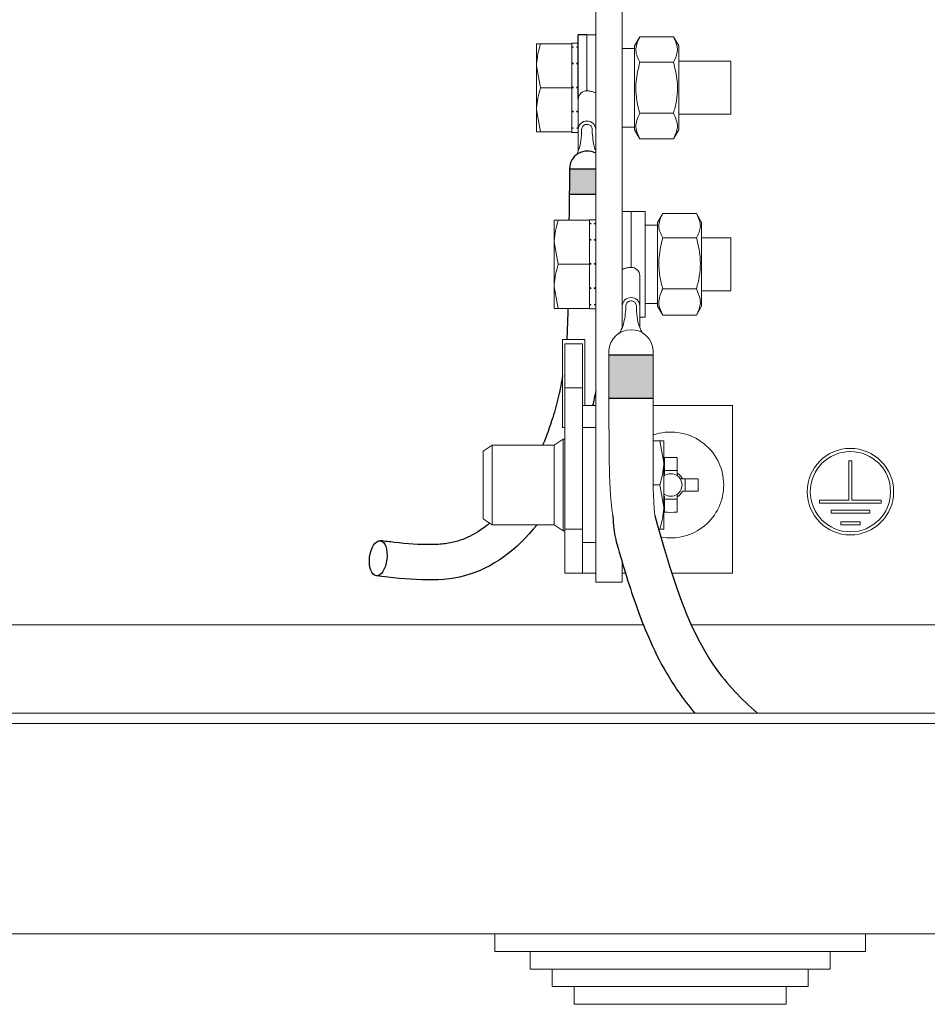
# Model space of a CAD drawing. Units: millimetres. Extents: x 3258 to 92597, y -32499 to 69002.
# Drawn here: x 86770 to 87181, y 62423 to 62869 of the extents above; entities that cross this region are included whole.
import ezdxf

# ---------------------------------------------------------------- set-up
doc = ezdxf.new("R2010")
doc.units = ezdxf.units.MM

msp = doc.modelspace()

# ---------------------------------------------------------------- hatches: boundary and pattern name
at = {"ltscale": 15}
h = msp.add_hatch(color=256, dxfattribs=at)
h.dxf.hatch_style = 1
edge = h.paths.add_edge_path()
edge.add_spline(control_points=[(87019.2, 62801.59), (87019.15, 62797.66), (87019.1, 62793.74), (87019.05, 62789.82)], knot_values=[0, 0, 0, 0, 2.924404, 2.924404, 2.924404, 2.924404], degree=3, periodic=0)
edge.add_line((87019.05, 62789.82), (87031.05, 62789.82))
edge.add_line((87031.05, 62789.82), (87031.05, 62801.39))
edge.add_line((87031.05, 62801.39), (87019.2, 62801.39))
h = msp.add_hatch(color=256, dxfattribs=at)
h.dxf.hatch_style = 1
edge = h.paths.add_edge_path()
edge.add_spline(control_points=[(87037.05, 62717.04), (87037.05, 62715.83), (87037.05, 62712.68), (87037.05, 62706.17), (87037.05, 62700.53), (87037.05, 62697.35)], knot_values=[0.035432, 0.035432, 0.035432, 0.035432, 0.106779, 0.216013, 0.345858, 0.345858, 0.345858, 0.345858], degree=3, periodic=0)
edge.add_line((87037.05, 62697.35), (87057.05, 62697.35))
edge.add_spline(control_points=[(87057.05, 62697.35), (87057.05, 62700.53), (87057.05, 62706.17), (87057.05, 62712.68), (87057.05, 62715.83), (87057.05, 62717.04)], knot_values=[0.654142, 0.654142, 0.654142, 0.654142, 0.783987, 0.893221, 0.964568, 0.964568, 0.964568, 0.964568], degree=3, periodic=0)
edge.add_line((87057.05, 62717.04), (87037.05, 62717.04))

# ---------------------------------------------------------------- linework, layer by layer
at = {"color": 7, "linetype": 'Continuous', "lineweight": 15}
for p, q in [((87043.05, 63222.05), (87043.05, 62729.3)), ((87031.05, 63016.88), (87031.05, 62614.05)), ((87027.05, 62862.05), (87031.05, 62862.05)), ((87027.05, 62836.66), (87027.05, 62862.05)), ((87051.02, 62861.14), (87048.65, 62857.05)), ((87051.02, 62861.14), (87066.29, 62861.14)), ((87068.65, 62857.05), (87066.29, 62861.14)), ((87004.25, 62858.05), (87004.25, 62848.05)), ((87020.25, 62858.05), (87006.04, 62858.05)), ((87023.05, 62858.25), (87020.25, 62858.25)), ((87020.25, 62858.05), (87020.25, 62858.25)), ((87020.25, 62858.05), (87020.25, 62850.51)), ((87048.65, 62819.05), (87048.65, 62857.05)), ((87068.65, 62819.05), (87068.65, 62857.05)), ((87020.25, 62856.43), (87020.95, 62856.43)), ((87023.05, 62856.43), (87022.35, 62856.43)), ((87048.65, 62855.85), (87043.05, 62855.85)), ((87006.04, 62838.05), (87004.25, 62848.05)), ((87004.25, 62848.05), (87004.25, 62828.05)), ((87020.25, 62849.55), (87020.25, 62850.51)), ((87020.25, 62849.55), (87020.25, 62849.46)), ((87020.25, 62849.46), (87020.25, 62848.97)), ((87020.25, 62845.59), (87020.25, 62848.97)), ((87020.25, 62848.97), (87020.95, 62848.97)), ((87023.05, 62848.97), (87022.35, 62848.97)), ((87051.02, 62849.6), (87066.29, 62849.6)), ((87092.25, 62850.05), (87068.65, 62850.05)), ((87092.25, 62826.05), (87092.25, 62850.05)), ((87020.25, 62845.59), (87020.25, 62838.05)), ((87020.25, 62838.05), (87006.04, 62838.05)), ((87020.25, 62838.05), (87020.25, 62830.51)), ((87020.25, 62838.05), (87020.95, 62838.05)), ((87023.05, 62838.05), (87022.35, 62838.05)), ((87031.05, 62819.22), (87031.05, 62836.15)), ((87020.25, 62827.72), (87020.25, 62830.51)), ((87023.05, 62832.91), (87023.05, 62819.22)), ((87006.04, 62818.05), (87004.25, 62828.05)), ((87004.25, 62818.05), (87004.25, 62828.05)), ((87020.25, 62827.72), (87020.25, 62827.23)), ((87020.25, 62827.23), (87020.25, 62827.13)), ((87020.25, 62825.59), (87020.25, 62827.13)), ((87020.25, 62827.13), (87020.95, 62827.13)), ((87020.25, 62825.59), (87020.25, 62818.05)), ((87023.05, 62827.13), (87022.35, 62827.13)), ((87051.02, 62826.5), (87066.29, 62826.5)), ((87068.65, 62826.05), (87092.25, 62826.05)), ((87020.25, 62818.05), (87006.04, 62818.05)), ((87020.25, 62819.68), (87020.95, 62819.68)), ((87020.25, 62817.85), (87020.25, 62818.06)), ((87020.25, 62817.85), (87023.05, 62817.85)), ((87023.05, 62819.68), (87022.35, 62819.68)), ((87023.05, 62809.37), (87023.05, 62819.22)), ((87029.45, 62819.22), (87029.45, 62817.57)), ((87031.05, 62809.42), (87031.05, 62819.22)), ((87043.05, 62820.25), (87048.65, 62820.25)), ((87048.65, 62819.05), (87051.02, 62814.96)), ((87066.29, 62814.96), (87068.65, 62819.05)), ((87051.02, 62814.96), (87066.29, 62814.96)), ((87047.05, 62782.05), (87043.05, 62782.05)), ((87053.45, 62782.05), (87047.05, 62782.05)), ((87047.05, 62769.56), (87047.05, 62782.05)), ((87053.45, 62782.05), (87053.45, 62734.05)), ((87061.42, 62781.15), (87059.05, 62777.05)), ((87061.42, 62781.14), (87076.69, 62781.14)), ((87079.05, 62777.05), (87076.68, 62781.15)), ((87012.25, 62778.05), (87012.25, 62768.05)), ((87028.25, 62778.05), (87014.04, 62778.05)), ((87031.05, 62778.25), (87028.25, 62778.25)), ((87028.25, 62778.05), (87028.25, 62778.25)), ((87028.25, 62778.05), (87028.25, 62770.51)), ((87028.25, 62776.42), (87028.95, 62776.42)), ((87031.05, 62776.42), (87030.35, 62776.42)), ((87059.05, 62739.05), (87059.05, 62777.05)), ((87079.05, 62739.05), (87079.05, 62777.05)), ((87059.05, 62775.85), (87053.45, 62775.85)), ((87014.04, 62758.05), (87012.25, 62768.05)), ((87012.25, 62768.05), (87012.25, 62748.05)), ((87028.25, 62769.55), (87028.25, 62770.51)), ((87028.25, 62769.55), (87028.25, 62769.46)), ((87028.25, 62769.46), (87028.25, 62768.97)), ((87028.25, 62765.59), (87028.25, 62768.97)), ((87028.25, 62768.97), (87028.95, 62768.97)), ((87031.05, 62768.97), (87030.35, 62768.97)), ((87047.05, 62756.66), (87047.05, 62769.56)), ((87061.42, 62770.03), (87076.69, 62770.03)), ((87092.25, 62770.05), (87079.05, 62770.05)), ((87092.25, 62746.05), (87092.25, 62770.05)), ((87028.25, 62765.59), (87028.25, 62758.05)), ((87028.25, 62758.05), (87014.04, 62758.05)), ((87028.25, 62758.05), (87028.25, 62750.51)), ((87028.25, 62758.05), (87028.95, 62758.05)), ((87031.05, 62758.05), (87030.35, 62758.05)), ((87043.05, 62739.22), (87043.05, 62756.15)), ((87028.25, 62747.72), (87028.25, 62750.51)), ((87051.05, 62752.91), (87051.05, 62739.22)), ((87014.04, 62738.05), (87012.25, 62748.05)), ((87012.25, 62738.05), (87012.25, 62748.05)), ((87028.25, 62747.72), (87028.25, 62747.23)), ((87028.25, 62747.23), (87028.25, 62747.13)), ((87028.25, 62745.59), (87028.25, 62747.13)), ((87028.25, 62747.13), (87028.95, 62747.13)), ((87028.25, 62745.59), (87028.25, 62738.05)), ((87031.05, 62747.13), (87030.35, 62747.13)), ((87061.42, 62746.94), (87076.69, 62746.94)), ((87079.05, 62746.05), (87092.25, 62746.05)), ((87028.25, 62738.05), (87014.04, 62738.05)), ((87028.25, 62739.68), (87028.95, 62739.68)), ((87028.25, 62737.85), (87028.25, 62738.06)), ((87028.25, 62737.85), (87031.05, 62737.85)), ((87031.05, 62739.68), (87030.35, 62739.68)), ((87043.05, 62729.42), (87043.05, 62739.22)), ((87044.65, 62739.22), (87044.65, 62737.57)), ((87051.05, 62729.37), (87051.05, 62739.22)), ((87053.45, 62740.25), (87059.05, 62740.25)), ((87059.05, 62739.05), (87061.42, 62734.95)), ((87076.68, 62734.95), (87079.05, 62739.05)), ((87051.05, 62734.05), (87053.45, 62734.05)), ((87061.42, 62734.96), (87076.69, 62734.96)), ((87016.05, 62724.05), (87016.05, 62684.05)), ((87026.05, 62724.05), (87016.05, 62724.05)), ((87026.05, 62694.05), (87026.05, 62724.05)), ((87017.05, 62722.05), (87025.05, 62722.05)), ((87017.05, 62702.05), (87017.05, 62722.05)), ((87025.05, 62722.05), (87025.05, 62702.05)), ((87025.05, 62702.05), (87017.05, 62702.05)), ((87017.05, 62702.05), (87017.05, 62638.05)), ((87025.05, 62702.05), (87025.05, 62638.05)), ((87025.05, 62694.05), (87031.05, 62694.05)), ((87057.05, 62694.05), (87093.05, 62694.05)), ((87093.05, 62694.05), (87093.05, 62618.05)), ((87016.05, 62684.05), (87017.05, 62684.05)), ((87031.05, 62684.05), (87025.05, 62684.05)), ((87016.25, 62678.85), (87012.25, 62676.05)), ((87017.05, 62678.85), (87016.25, 62678.85)), ((87016.25, 62637.25), (87016.25, 62678.85)), ((86984.05, 62676.05), (86980.05, 62673.35)), ((87012.25, 62676.05), (86984.05, 62676.05)), ((86984.05, 62676.05), (86984.05, 62640.05)), ((87012.25, 62676.05), (87012.25, 62658.05)), ((87057.05, 62678.05), (87060.07, 62678.05)), ((87060.07, 62678.05), (87061.85, 62668.05)), ((87061.85, 62678.05), (87061.85, 62668.05)), ((86980.05, 62642.75), (86980.05, 62673.35)), ((87062.21, 62670.42), (87062.21, 62663.4)), ((87067.89, 62663.4), (87067.89, 62670.42)), ((87061.85, 62648.05), (87061.85, 62668.05)), ((87145.76, 62651.16), (87145.76, 62669.01)), ((87145.76, 62669.01), (87147.16, 62669.01)), ((87147.16, 62651.16), (87147.16, 62669.01)), ((87062.21, 62663.4), (87061.85, 62663.19)), ((87062, 62662.17), (87061.85, 62662.05)), ((87062.21, 62662.31), (87062, 62662.17)), ((87067.89, 62664.55), (87062.21, 62664.55)), ((87077.42, 62660.89), (87070.4, 62660.89)), ((87071.55, 62655.21), (87071.55, 62660.89)), ((87012.25, 62658.05), (87012.25, 62640.05)), ((87057.05, 62658.05), (87060.07, 62658.05)), ((87060.07, 62658.05), (87061.85, 62648.05)), ((87061.85, 62654.05), (87062, 62653.93)), ((87061.85, 62652.91), (87062.21, 62652.7)), ((87062, 62653.93), (87062.21, 62653.79)), ((87062.21, 62652.7), (87062.21, 62645.68)), ((87062.21, 62651.55), (87067.89, 62651.55)), ((87067.89, 62645.68), (87067.89, 62652.7)), ((87069.31, 62655.21), (87069.38, 62655.21)), ((87070.4, 62655.21), (87077.42, 62655.21)), ((87061.85, 62638.05), (87061.85, 62648.05)), ((87132.46, 62651.16), (87145.76, 62651.16)), ((87132.46, 62651.16), (87132.46, 62649.76)), ((87132.46, 62649.76), (87160.46, 62649.76)), ((87147.16, 62651.16), (87160.46, 62651.16)), ((87160.46, 62651.16), (87160.46, 62649.76)), ((86980.05, 62642.75), (86984.05, 62640.05)), ((87137.71, 62646.61), (87155.21, 62646.61)), ((87137.71, 62646.61), (87137.71, 62645.21)), ((87137.71, 62645.21), (87155.21, 62645.21)), ((87155.21, 62646.61), (87155.21, 62645.21)), ((86984.05, 62640.05), (87012.25, 62640.05)), ((87012.25, 62640.05), (87016.25, 62637.25)), ((87017.05, 62618.05), (87017.05, 62638.05)), ((87017.05, 62638.05), (87025.05, 62638.05)), ((87025.05, 62638.05), (87025.05, 62618.05)), ((87059.53, 62638.05), (87060.07, 62638.05)), ((87142.08, 62641.36), (87150.83, 62641.36)), ((87142.08, 62641.36), (87142.08, 62639.96)), ((87142.08, 62639.96), (87150.83, 62639.96)), ((87150.83, 62641.36), (87150.83, 62639.96)), ((87016.25, 62637.25), (87017.05, 62637.25)), ((87025.05, 62632.05), (87031.05, 62632.05)), ((87043.05, 62623), (87043.05, 62614.05)), ((87025.05, 62618.05), (87017.05, 62618.05)), ((87031.05, 62618.05), (87025.05, 62618.05)), ((87044.54, 62618.05), (87043.05, 62618.05)), ((87093.05, 62618.05), (87065.5, 62618.05)), ((87031.05, 62614.05), (87043.05, 62614.05)), ((86220.16, 62594.68), (87000.81, 62594.68)), ((87000.81, 62594.68), (87052.61, 62594.68)), ((87074.35, 62594.68), (87834.73, 62594.68)), ((86169.33, 62554.68), (87969.33, 62554.68)), ((86169.33, 62549.88), (87969.33, 62549.88)), ((88058.13, 62454.68), (86080.53, 62454.68)), ((86985.33, 62454.68), (86985.33, 62446.68)), ((87153.33, 62446.68), (87153.33, 62454.68)), ((87153.33, 62446.68), (86985.33, 62446.68)), ((87001.33, 62446.68), (87001.33, 62438.68)), ((87137.33, 62438.68), (87137.33, 62446.68)), ((87137.33, 62438.68), (87001.33, 62438.68)), ((87011.33, 62438.68), (87011.33, 62430.68)), ((87127.33, 62430.68), (87127.33, 62438.68)), ((87127.33, 62430.68), (87011.33, 62430.68)), ((87021.33, 62430.68), (87021.33, 62422.68)), ((87117.33, 62422.68), (87117.33, 62430.68)), ((87117.33, 62422.68), (87021.33, 62422.68))]:
    msp.add_line(p, q, dxfattribs=at)
at = {"ltscale": 15}
for p, q in [((87027.05, 62862.05), (87023.05, 62862.05)), ((87023.05, 62832.91), (87023.05, 62862.05)), ((87019.2, 62801.39), (87031.05, 62801.39)), ((87019.05, 62789.82), (87031.05, 62789.82)), ((87037.05, 62717.04), (87057.05, 62717.04)), ((87037.05, 62697.35), (87057.05, 62697.35))]:
    msp.add_line(p, q, dxfattribs=at)
at = {"color": 7, "linetype": 'Continuous', "lineweight": 15}
for radius in [19.6, 18.2]:
    msp.add_circle((87146.46, 62655.01), radius, dxfattribs=at)
for centre, radius, start, end in [((87026.93, 62832.78), 3.88, 88.274, 178.1623), ((87026.93, 62819.1), 3.88, 88.2735, 178.1627), ((87027.17, 62819.1), 3.88, 1.8373, 91.7265), ((87047.17, 62752.78), 3.88, 1.8377, 91.726), ((87046.93, 62739.1), 3.88, 88.2735, 178.1627), ((87047.17, 62739.1), 3.88, 1.8373, 91.7265), ((87047.05, 62718.41), 10.01, 2.5839, 177.6372), ((87065.05, 62658.05), 24, 0, 109.6946), ((87065.05, 62581.91), 88.56, 88.1623, 91.8377), ((87065.05, 62658.05), 5.12, 56.3257, 123.6743), ((87065.05, 62658.05), 6.06, 27.9589, 62.0411), ((87065.05, 62658.05), 5.12, 33.6743, 56.3257), ((87065.05, 62658.05), 5.12, 326.3257, 33.6743), ((86988.91, 62658.05), 88.56, 358.1623, 1.8377), ((87065.05, 62658.05), 24, 259.1812, 0), ((87065.05, 62658.05), 5.12, 236.3257, 303.6743), ((87065.05, 62658.05), 6.06, 297.9589, 332.0411), ((87065.05, 62658.05), 5.12, 303.6743, 326.3257), ((87065.05, 62734.25), 88.61, 268.1634, 271.8366)]:
    msp.add_arc(centre, radius, start, end, dxfattribs=at)
at = {"ltscale": 15}
msp.add_arc((87027.2, 62801.39), 8, 61.1895, 180, dxfattribs=at)
msp.add_ellipse((86932.47, 62624.81), major_axis=(0.92, 7.95), ratio=0.49169, dxfattribs=at)
at = {"color": 7, "linetype": 'Continuous', "lineweight": 15}
for points, knots in [([(87051.02, 62861.14), (87050.08, 62859.08), (87048.34, 62855.22), (87050.17, 62851.38), (87051.02, 62849.6)], [0, 0, 0, 0, 0.534716, 1, 1, 1, 1]), ([(87066.29, 62861.14), (87067.22, 62859.08), (87068.96, 62855.22), (87067.14, 62851.38), (87066.29, 62849.6)], [0, 0, 0, 0, 0.534716, 1, 1, 1, 1]), ([(87004.25, 62848.05), (87004.25, 62848.29), (87004.28, 62851.66), (87005.19, 62854.97), (87006.04, 62858.05)], [0, 0, 0, 0, 0.0702, 1, 1, 1, 1]), ([(87006.04, 62858.05), (87005.31, 62858.05), (87004.36, 62858.05), (87004.27, 62858.05), (87004.25, 62858.05)], [0, 0, 0, 0, 0.768151, 1, 1, 1, 1]), ([(87020.25, 62856.7), (87020.31, 62856.68), (87020.43, 62856.64), (87020.66, 62856.54), (87020.84, 62856.47), (87020.95, 62856.43)], [0, 0, 0, 0, 0.2502863, 0.500553, 1, 1, 1, 1]), ([(87022.35, 62856.43), (87022.47, 62856.47), (87022.64, 62856.54), (87022.88, 62856.64), (87022.99, 62856.68), (87023.05, 62856.7)], [0, 0, 0, 0, 0.499952, 0.749966, 1, 1, 1, 1]), ([(87020.25, 62849.55), (87020.31, 62849.5), (87020.43, 62849.41), (87020.66, 62849.22), (87020.84, 62849.07), (87020.95, 62848.97)], [0, 0, 0, 0, 0.250279, 0.500533, 1, 1, 1, 1]), ([(87022.35, 62848.97), (87022.47, 62849.07), (87022.64, 62849.22), (87022.88, 62849.41), (87022.99, 62849.5), (87023.05, 62849.55)], [0, 0, 0, 0, 0.499983, 0.749996, 1, 1, 1, 1]), ([(87051.02, 62849.6), (87050.32, 62846.76), (87048.69, 62840.08), (87049.48, 62832.12), (87050.77, 62827.41), (87051.02, 62826.5)], [0, 0, 0, 0, 0.372754, 0.879303, 1, 1, 1, 1]), ([(87066.29, 62849.6), (87066.98, 62846.76), (87068.61, 62840.08), (87067.82, 62832.12), (87066.54, 62827.41), (87066.29, 62826.5)], [0, 0, 0, 0, 0.372754, 0.879303, 1, 1, 1, 1]), ([(87004.25, 62828.05), (87004.25, 62828.29), (87004.28, 62831.66), (87005.19, 62834.97), (87006.04, 62838.05)], [0, 0, 0, 0, 0.070201, 1, 1, 1, 1]), ([(87020.25, 62838.75), (87020.31, 62838.69), (87020.43, 62838.57), (87020.66, 62838.34), (87020.84, 62838.17), (87020.95, 62838.05)], [0, 0, 0, 0, 0.250278, 0.50055, 1, 1, 1, 1]), ([(87022.35, 62838.05), (87022.47, 62838.17), (87022.64, 62838.34), (87022.88, 62838.57), (87022.99, 62838.69), (87023.05, 62838.75)], [0, 0, 0, 0, 0.499961, 0.749977, 1, 1, 1, 1]), ([(87030.79, 62835.99), (87030.78, 62835.95), (87030.75, 62835.86), (87030.27, 62836.09), (87029.6, 62836.31), (87028.74, 62836.52), (87027.91, 62836.64), (87027.33, 62836.66), (87027.05, 62836.66)], [0, 0, 0, 0, 0.208904, 0.429591, 0.651374, 0.785482, 0.899594, 1, 1, 1, 1]), ([(87020.25, 62827.72), (87020.31, 62827.67), (87020.43, 62827.57), (87020.66, 62827.38), (87020.84, 62827.23), (87020.95, 62827.13)], [0, 0, 0, 0, 0.250282, 0.500556, 1, 1, 1, 1]), ([(87022.35, 62827.13), (87022.47, 62827.23), (87022.64, 62827.38), (87022.88, 62827.57), (87022.99, 62827.67), (87023.05, 62827.72)], [0, 0, 0, 0, 0.499972, 0.749988, 1, 1, 1, 1]), ([(87051.02, 62826.5), (87050.08, 62824.44), (87048.34, 62820.58), (87050.17, 62816.74), (87051.02, 62814.96)], [0, 0, 0, 0, 0.534717, 1, 1, 1, 1]), ([(87066.29, 62826.5), (87067.22, 62824.44), (87068.96, 62820.58), (87067.14, 62816.74), (87066.29, 62814.96)], [0, 0, 0, 0, 0.534717, 1, 1, 1, 1]), ([(87024.65, 62819.22), (87024.69, 62819.51), (87024.75, 62820.05), (87025.21, 62820.73), (87025.84, 62821.22), (87026.5, 62821.45), (87026.91, 62821.47), (87027.05, 62821.48)], [0, 0, 0, 0, 0.2422768, 0.4564309, 0.6719208, 0.885837, 1, 1, 1, 1]), ([(87027.05, 62821.48), (87027.36, 62821.45), (87027.93, 62821.39), (87028.66, 62820.95), (87029.18, 62820.35), (87029.43, 62819.74), (87029.45, 62819.35), (87029.45, 62819.22)], [0, 0, 0, 0, 0.2422502, 0.4567498, 0.6719237, 0.8894443, 1, 1, 1, 1]), ([(87004.25, 62818.05), (87004.27, 62818.05), (87004.36, 62818.05), (87005.31, 62818.05), (87006.04, 62818.05)], [0, 0, 0, 0, 0.231849, 1, 1, 1, 1]), ([(87020.25, 62819.98), (87020.31, 62819.95), (87020.43, 62819.9), (87020.66, 62819.8), (87020.84, 62819.72), (87020.95, 62819.68)], [0, 0, 0, 0, 0.250282, 0.500544, 1, 1, 1, 1]), ([(87022.35, 62819.68), (87022.47, 62819.72), (87022.64, 62819.8), (87022.88, 62819.9), (87022.99, 62819.95), (87023.05, 62819.98)], [0, 0, 0, 0, 0.499969, 0.749979, 1, 1, 1, 1]), ([(87022.4, 62807.79), (87022.72, 62808.48), (87023.57, 62810.43), (87024.53, 62814.19), (87024.61, 62817.43), (87024.65, 62819.08)], [0.1089422, 0.1089422, 0.1089422, 0.1089422, 0.3023218, 0.6454686, 1, 1, 1, 1]), ([(87029.45, 62817.57), (87029.73, 62814.93), (87030.04, 62812.02), (87030.96, 62809.53), (87031.05, 62809.3)], [0, 0, 0, 0, 0.6651454, 0.7331934, 0.7331934, 0.7331934, 0.7331934]), ([(87061.42, 62781.14), (87060.48, 62779.15), (87058.74, 62775.44), (87060.57, 62771.75), (87061.42, 62770.03)], [0, 0, 0, 0, 0.5347162, 1, 1, 1, 1]), ([(87076.69, 62781.14), (87077.62, 62779.15), (87079.36, 62775.44), (87077.54, 62771.75), (87076.69, 62770.03)], [0, 0, 0, 0, 0.5347162, 1, 1, 1, 1]), ([(87012.25, 62768.05), (87012.25, 62768.29), (87012.28, 62771.66), (87013.19, 62774.97), (87014.04, 62778.05)], [0, 0, 0, 0, 0.0701999, 1, 1, 1, 1]), ([(87014.04, 62778.05), (87013.31, 62778.05), (87012.36, 62778.05), (87012.27, 62778.05), (87012.25, 62778.05)], [0, 0, 0, 0, 0.768151, 1, 1, 1, 1]), ([(87028.25, 62776.7), (87028.31, 62776.68), (87028.43, 62776.64), (87028.66, 62776.54), (87028.84, 62776.47), (87028.95, 62776.42)], [0, 0, 0, 0, 0.2502863, 0.500553, 1, 1, 1, 1]), ([(87030.35, 62776.42), (87030.47, 62776.47), (87030.64, 62776.54), (87030.88, 62776.64), (87030.99, 62776.68), (87031.05, 62776.7)], [0, 0, 0, 0, 0.499969, 0.749966, 1, 1, 1, 1]), ([(87028.25, 62769.55), (87028.31, 62769.5), (87028.43, 62769.41), (87028.66, 62769.22), (87028.84, 62769.07), (87028.95, 62768.97)], [0, 0, 0, 0, 0.250279, 0.500533, 1, 1, 1, 1]), ([(87030.35, 62768.97), (87030.47, 62769.07), (87030.64, 62769.22), (87030.88, 62769.41), (87030.99, 62769.5), (87031.05, 62769.55)], [0, 0, 0, 0, 0.499983, 0.749996, 1, 1, 1, 1]), ([(87061.42, 62770.03), (87060.72, 62767.2), (87059.09, 62760.51), (87059.88, 62752.56), (87061.17, 62747.85), (87061.42, 62746.94)], [0, 0, 0, 0, 0.372752, 0.879303, 1, 1, 1, 1]), ([(87076.69, 62770.03), (87077.38, 62767.2), (87079.01, 62760.51), (87078.22, 62752.56), (87076.94, 62747.85), (87076.69, 62746.94)], [0, 0, 0, 0, 0.372752, 0.879303, 1, 1, 1, 1]), ([(87028.25, 62758.75), (87028.31, 62758.69), (87028.43, 62758.57), (87028.66, 62758.34), (87028.84, 62758.17), (87028.95, 62758.05)], [0, 0, 0, 0, 0.250268, 0.500529, 1, 1, 1, 1]), ([(87030.35, 62758.05), (87030.47, 62758.17), (87030.64, 62758.34), (87030.88, 62758.57), (87030.99, 62758.69), (87031.05, 62758.75)], [0, 0, 0, 0, 0.499983, 0.749988, 1, 1, 1, 1]), ([(87012.25, 62748.05), (87012.25, 62748.29), (87012.28, 62751.66), (87013.19, 62754.97), (87014.04, 62758.05)], [0, 0, 0, 0, 0.070201, 1, 1, 1, 1]), ([(87043.31, 62755.99), (87043.32, 62755.95), (87043.36, 62755.86), (87043.84, 62756.09), (87044.5, 62756.31), (87045.36, 62756.52), (87046.19, 62756.64), (87046.78, 62756.66), (87047.05, 62756.66)], [0, 0, 0, 0, 0.208904, 0.429591, 0.651374, 0.785482, 0.899594, 1, 1, 1, 1]), ([(87028.25, 62747.72), (87028.31, 62747.67), (87028.43, 62747.57), (87028.66, 62747.38), (87028.84, 62747.23), (87028.95, 62747.13)], [0, 0, 0, 0, 0.250246, 0.500556, 1, 1, 1, 1]), ([(87030.35, 62747.13), (87030.47, 62747.23), (87030.64, 62747.38), (87030.88, 62747.57), (87030.99, 62747.67), (87031.05, 62747.72)], [0, 0, 0, 0, 0.49999, 0.749988, 1, 1, 1, 1]), ([(87061.42, 62746.94), (87060.48, 62744.8), (87058.74, 62740.8), (87060.57, 62736.82), (87061.42, 62734.96)], [0, 0, 0, 0, 0.534716, 1, 1, 1, 1]), ([(87076.69, 62746.94), (87077.62, 62744.8), (87079.36, 62740.8), (87077.54, 62736.82), (87076.69, 62734.96)], [0, 0, 0, 0, 0.534716, 1, 1, 1, 1]), ([(87047.05, 62741.48), (87046.75, 62741.45), (87046.17, 62741.39), (87045.44, 62740.95), (87044.92, 62740.35), (87044.68, 62739.74), (87044.66, 62739.35), (87044.65, 62739.22)], [0, 0, 0, 0, 0.2422502, 0.4567498, 0.6719237, 0.8894443, 1, 1, 1, 1]), ([(87049.45, 62739.22), (87049.42, 62739.51), (87049.36, 62740.05), (87048.89, 62740.73), (87048.26, 62741.22), (87047.61, 62741.45), (87047.19, 62741.47), (87047.05, 62741.48)], [0, 0, 0, 0, 0.2422768, 0.4564309, 0.6719208, 0.885837, 1, 1, 1, 1]), ([(87012.25, 62738.05), (87012.27, 62738.05), (87012.36, 62738.05), (87013.31, 62738.05), (87014.04, 62738.05)], [0, 0, 0, 0, 0.231849, 1, 1, 1, 1]), ([(87028.25, 62739.98), (87028.31, 62739.95), (87028.43, 62739.9), (87028.66, 62739.8), (87028.84, 62739.72), (87028.95, 62739.68)], [0, 0, 0, 0, 0.250282, 0.500544, 1, 1, 1, 1]), ([(87030.35, 62739.68), (87030.47, 62739.72), (87030.64, 62739.8), (87030.88, 62739.9), (87030.99, 62739.95), (87031.05, 62739.98)], [0, 0, 0, 0, 0.499978, 0.749988, 1, 1, 1, 1]), ([(87044.65, 62737.57), (87044.37, 62734.93), (87043.95, 62730.96), (87042.39, 62727.78), (87041.87, 62726.72)], [0, 0, 0, 0, 0.6651454, 1, 1, 1, 1]), ([(87052.26, 62726.64), (87051.75, 62727.7), (87050.65, 62729.97), (87049.58, 62734.19), (87049.49, 62737.43), (87049.45, 62739.08)], [0, 0, 0, 0, 0.302322, 0.645469, 1, 1, 1, 1]), ([(87037.05, 62718.83), (87037.05, 62717.04), (87037.05, 62713.42), (87037.05, 62703.99), (87037.05, 62689.08), (87037.05, 62667.78), (87037.59, 62652.1), (87038.77, 62644.26)], [0, 0, 0, 0, 0.106779, 0.216013, 0.449479, 0.711101, 1, 1, 1, 1]), ([(87057.79, 62644.26), (87057.05, 62652.36), (87057.05, 62667.78), (87057.05, 62689.08), (87057.05, 62703.99), (87057.05, 62713.42), (87057.05, 62717.04), (87057.05, 62718.83)], [0, 0, 0, 0, 0.288899, 0.550521, 0.783987, 0.893221, 1, 1, 1, 1]), ([(87061.85, 62678.05), (87061.83, 62678.05), (87061.75, 62678.05), (87060.8, 62678.05), (87060.07, 62678.05)], [0, 0, 0, 0, 0.2318488, 1, 1, 1, 1]), ([(87061.85, 62668.05), (87061.85, 62667.81), (87061.82, 62664.44), (87060.91, 62661.13), (87060.07, 62658.05)], [0, 0, 0, 0, 0.070201, 1, 1, 1, 1]), ([(87062.21, 62663.4), (87062.21, 62663.36), (87062.21, 62663.03), (87062.21, 62662.67), (87062.21, 62662.33), (87062.21, 62662.31)], [0, 0, 0, 0, 0.11277, 0.941791, 1, 1, 1, 1]), ([(87067.89, 62662.31), (87067.89, 62662.33), (87067.89, 62662.67), (87067.89, 62663.03), (87067.89, 62663.36), (87067.89, 62663.4)], [0, 0, 0, 0, 0.058209, 0.88723, 1, 1, 1, 1]), ([(87070.4, 62660.89), (87070.36, 62660.89), (87070.03, 62660.89), (87069.67, 62660.89), (87069.34, 62660.89), (87069.31, 62660.89)], [0, 0, 0, 0, 0.11277, 0.941791, 1, 1, 1, 1]), ([(87067.89, 62652.7), (87067.89, 62652.74), (87067.89, 62653.07), (87067.89, 62653.43), (87067.89, 62653.77), (87067.89, 62653.79)], [0, 0, 0, 0, 0.11277, 0.941791, 1, 1, 1, 1]), ([(87061.85, 62648.05), (87061.85, 62647.81), (87061.82, 62644.44), (87060.91, 62641.13), (87060.07, 62638.05)], [0, 0, 0, 0, 0.0702, 1, 1, 1, 1]), ([(87060.07, 62638.05), (87060.8, 62638.05), (87061.75, 62638.05), (87061.83, 62638.05), (87061.85, 62638.05)], [0, 0, 0, 0, 0.7681512, 1, 1, 1, 1])]:
    msp.add_open_spline(points, degree=3, knots=knots, dxfattribs=at)
at = {"ltscale": 15}
for points in [[(87019.2, 62801.59), (87019.1, 62793.73), (87019.01, 62785.88), (87018.91, 62778.05)], [(87031.05, 62700.64), (87030.63, 62698.46), (87030.15, 62696.26), (87029.62, 62694.05)]]:
    msp.add_open_spline(points, degree=3, dxfattribs=at)
for points, knots in [([(87018.42, 62738.05), (87018.4, 62737.02), (87018.37, 62735.99), (87018.25, 62731.28), (87018.1, 62727.65), (87017.87, 62724.05)], [15.954808, 15.954808, 15.954808, 15.954808, 16.763667, 16.763667, 19.682841, 19.682841, 19.682841, 19.682841]), ([(87016.05, 62707.63), (87015.54, 62704.54), (87014.92, 62701.42), (87013.42, 62695.08), (87012.55, 62691.88), (87010.23, 62684.42), (87008.69, 62680.18), (87006.96, 62676.05)], [24.150847, 24.150847, 24.150847, 24.150847, 26.67997, 26.67997, 29.213024, 29.213024, 32.590984, 32.590984, 32.590984, 32.590984]), ([(87038.77, 62644.26), (87039.22, 62636.38), (87039.92, 62633.88), (87042.06, 62626.34), (87043.54, 62621.25), (87047.92, 62607.13), (87051.05, 62598.05), (87057.34, 62583.57), (87060.07, 62578.04), (87064.82, 62569.89), (87066.55, 62567.15), (87070.77, 62561.05), (87073.3, 62557.79), (87075.96, 62554.68)], [0, 0, 0, 0, 1.852947, 1.852947, 5.55884, 5.55884, 12.120157, 12.120157, 16.248826, 16.248826, 18.38422, 18.38422, 21.104263, 21.104263, 21.104263, 21.104263]), ([(87057.79, 62644.26), (87064.73, 62619.49), (87074.48, 62584.69), (87097.03, 62560.85), (87104.36, 62554.68)], [0, 0, 0, 0, 18.497217, 25.987027, 25.987027, 25.987027, 25.987027]), ([(87004.43, 62640.05), (86995.36, 62628.74), (86973.69, 62611.96), (86945.43, 62615.25), (86931.54, 62616.86)], [40.532643, 40.532643, 40.532643, 40.532643, 50.901612, 60.919198, 60.919198, 60.919198, 60.919198]), ([(86982.99, 62640.76), (86982.6, 62640.43), (86982.2, 62640.1), (86978.91, 62637.49), (86975.99, 62635.67), (86971.53, 62633.62), (86970.01, 62633.05), (86967.6, 62632.34), (86966.72, 62632.12), (86964.85, 62631.73), (86963.87, 62631.57), (86960.82, 62631.18), (86958.61, 62631.03), (86951.29, 62630.94), (86945.67, 62631.39), (86937.6, 62632.27), (86935.52, 62632.51), (86933.39, 62632.76)], [44.455955, 44.455955, 44.455955, 44.455955, 44.963622, 44.963622, 48.627721, 48.627721, 50.522856, 50.522856, 51.603371, 51.603371, 52.683887, 52.683887, 54.844919, 54.844919, 59.385805, 59.385805, 60.919198, 60.919198, 60.919198, 60.919198])]:
    msp.add_open_spline(points, degree=3, knots=knots, dxfattribs=at)

doc.saveas('drawing.dxf')
